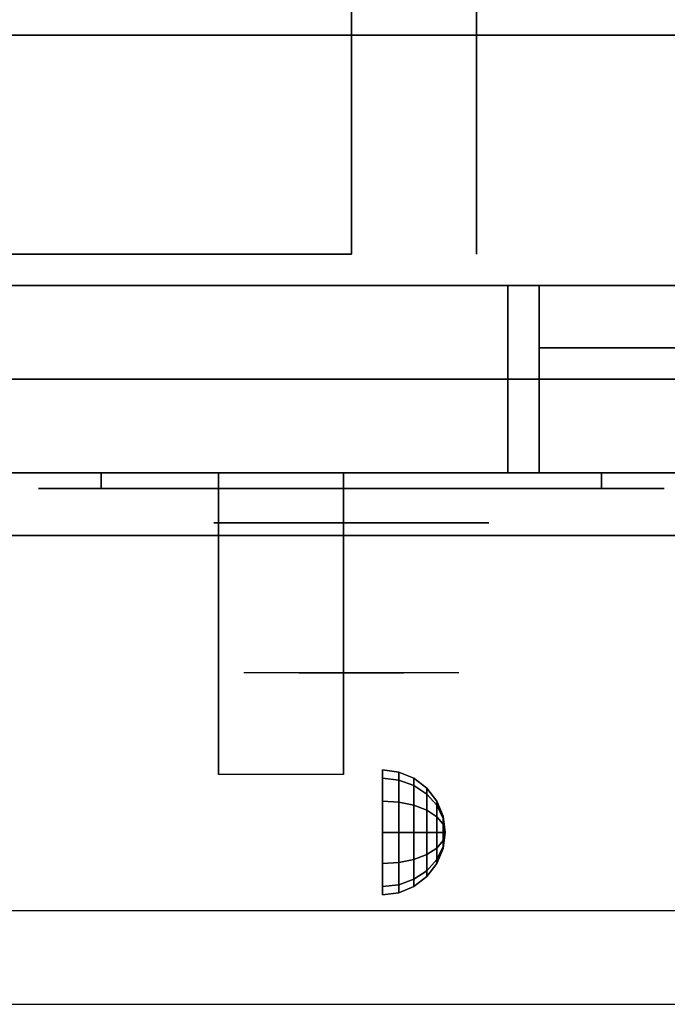
# Model space of a CAD drawing. Extents: x -45 to 45, y -18.5 to 18.5.
# Drawn here: x 36.3 to 41.5, y -18.5 to -10.6 of the extents above; entities that cross this region are included whole.
import ezdxf

# ---------------------------------------------------------------- set-up
doc = ezdxf.new("R2010")
doc.units = 0
for name, color, linetype in [('3D', 254, 'CONTINUOUS'), ('3D-BLACK', 250, 'CONTINUOUS'), ('3D-CHROME', 254, 'CONTINUOUS'), ('3D-FLAT', 7, 'CONTINUOUS'), ('3D-NON', 43, 'CONTINUOUS'), ('3D-VHC', 1, 'CONTINUOUS')]:
    doc.layers.add(name, color=color, linetype=linetype)

msp = doc.modelspace()

# ---------------------------------------------------------------- linework, layer by layer
at = {"layer": '3D', "extrusion": (1, 0, 0)}
msp.add_circle((-17.125, 24.25, 39.25), 0.5, dxfattribs=at)
msp.add_arc((-18.3858, 19.7436, 37.9375), 4.9019, 32.46623, 62.82066, dxfattribs=at)
at = {"layer": '3D'}
for points in [[(39.3794, -16.642, 24.25), (39.25, -16.625, 24.25), (39.25, -16.692, 24.5), (39.3794, -16.7067, 24.4915)], [(39.3794, -16.7067, 24.0085), (39.25, -16.692, 24), (39.25, -16.625, 24.25), (39.3794, -16.642, 24.25)], [(39.3794, -16.7067, 24.4915), (39.25, -16.692, 24.5), (39.25, -16.875, 24.683), (39.3794, -16.8835, 24.6683)], [(39.3794, -16.8835, 23.8317), (39.25, -16.875, 23.817), (39.25, -16.692, 24), (39.3794, -16.7067, 24.0085)], [(39.5, -16.692, 24.25), (39.3794, -16.642, 24.25), (39.3794, -16.7067, 24.4915), (39.5, -16.75, 24.4665)], [(39.5, -16.75, 24.0335), (39.3794, -16.7067, 24.0085), (39.3794, -16.642, 24.25), (39.5, -16.692, 24.25)], [(39.6036, -16.7714, 24.25), (39.5, -16.692, 24.25), (39.5, -16.75, 24.4665), (39.6036, -16.8188, 24.4268)], [(39.6036, -16.8188, 24.0732), (39.5, -16.75, 24.0335), (39.5, -16.692, 24.25), (39.6036, -16.7714, 24.25)], [(39.5, -16.75, 24.4665), (39.3794, -16.7067, 24.4915), (39.3794, -16.8835, 24.6683), (39.5, -16.9085, 24.625)], [(39.5, -16.9085, 23.875), (39.3794, -16.8835, 23.8317), (39.3794, -16.7067, 24.0085), (39.5, -16.75, 24.0335)], [(39.6036, -16.8188, 24.4268), (39.5, -16.75, 24.4665), (39.5, -16.9085, 24.625), (39.6036, -16.9482, 24.5562)], [(39.6036, -16.9482, 23.9438), (39.5, -16.9085, 23.875), (39.5, -16.75, 24.0335), (39.6036, -16.8188, 24.0732)], [(39.683, -16.875, 24.25), (39.6036, -16.7714, 24.25), (39.6036, -16.8188, 24.4268), (39.683, -16.9085, 24.375)], [(39.683, -16.9085, 24.125), (39.6036, -16.8188, 24.0732), (39.6036, -16.7714, 24.25), (39.683, -16.875, 24.25)], [(39.683, -16.9085, 24.375), (39.6036, -16.8188, 24.4268), (39.6036, -16.9482, 24.5562), (39.683, -17, 24.4665)], [(39.683, -17, 24.0335), (39.6036, -16.9482, 23.9438), (39.6036, -16.8188, 24.0732), (39.683, -16.9085, 24.125)], [(39.3794, -16.8835, 24.6683), (39.25, -16.875, 24.683), (39.25, -17.125, 24.75), (39.3794, -17.125, 24.733)], [(39.3794, -17.125, 23.767), (39.25, -17.125, 23.75), (39.25, -16.875, 23.817), (39.3794, -16.8835, 23.8317)], [(39.5, -16.9085, 24.625), (39.3794, -16.8835, 24.6683), (39.3794, -17.125, 24.733), (39.5, -17.125, 24.683)], [(39.5, -17.125, 23.817), (39.3794, -17.125, 23.767), (39.3794, -16.8835, 23.8317), (39.5, -16.9085, 23.875)], [(39.6036, -16.9482, 24.5562), (39.5, -16.9085, 24.625), (39.5, -17.125, 24.683), (39.6036, -17.125, 24.6036)], [(39.6036, -17.125, 23.8964), (39.5, -17.125, 23.817), (39.5, -16.9085, 23.875), (39.6036, -16.9482, 23.9438)], [(39.733, -16.9956, 24.25), (39.683, -16.875, 24.25), (39.683, -16.9085, 24.375), (39.733, -17.0129, 24.3147)], [(39.733, -17.0129, 24.1853), (39.683, -16.9085, 24.125), (39.683, -16.875, 24.25), (39.733, -16.9956, 24.25)], [(39.733, -17.0129, 24.3147), (39.683, -16.9085, 24.375), (39.683, -17, 24.4665), (39.733, -17.0603, 24.3621)], [(39.733, -17.0603, 24.1379), (39.683, -17, 24.0335), (39.683, -16.9085, 24.125), (39.733, -17.0129, 24.1853)], [(39.683, -17, 24.4665), (39.6036, -16.9482, 24.5562), (39.6036, -17.125, 24.6036), (39.683, -17.125, 24.5)], [(39.683, -17.125, 24), (39.6036, -17.125, 23.8964), (39.6036, -16.9482, 23.9438), (39.683, -17, 24.0335)], [(39.733, -17.0603, 24.3621), (39.683, -17, 24.4665), (39.683, -17.125, 24.5), (39.733, -17.125, 24.3794)], [(39.733, -17.125, 24.1206), (39.683, -17.125, 24), (39.683, -17, 24.0335), (39.733, -17.0603, 24.1379)], [(39.75, -17.125, 24.25), (39.733, -16.9956, 24.25), (39.733, -17.0129, 24.3147), (39.75, -17.125, 24.25)], [(39.75, -17.125, 24.25), (39.733, -17.0129, 24.1853), (39.733, -16.9956, 24.25), (39.75, -17.125, 24.25)], [(39.75, -17.125, 24.25), (39.733, -17.0129, 24.3147), (39.733, -17.0603, 24.3621), (39.75, -17.125, 24.25)], [(39.75, -17.125, 24.25), (39.733, -17.0603, 24.1379), (39.733, -17.0129, 24.1853), (39.75, -17.125, 24.25)], [(39.75, -17.125, 24.25), (39.733, -17.0603, 24.3621), (39.733, -17.125, 24.3794), (39.75, -17.125, 24.25)], [(39.75, -17.125, 24.25), (39.733, -17.125, 24.1206), (39.733, -17.0603, 24.1379), (39.75, -17.125, 24.25)], [(39.3794, -17.3665, 23.8317), (39.25, -17.375, 23.817), (39.25, -17.125, 23.75), (39.3794, -17.125, 23.767)], [(39.3794, -17.125, 24.733), (39.25, -17.125, 24.75), (39.25, -17.375, 24.683), (39.3794, -17.3665, 24.6683)], [(39.5, -17.3415, 23.875), (39.3794, -17.3665, 23.8317), (39.3794, -17.125, 23.767), (39.5, -17.125, 23.817)], [(39.5, -17.125, 24.683), (39.3794, -17.125, 24.733), (39.3794, -17.3665, 24.6683), (39.5, -17.3415, 24.625)], [(39.6036, -17.3018, 23.9438), (39.5, -17.3415, 23.875), (39.5, -17.125, 23.817), (39.6036, -17.125, 23.8964)], [(39.6036, -17.125, 24.6036), (39.5, -17.125, 24.683), (39.5, -17.3415, 24.625), (39.6036, -17.3018, 24.5562)], [(39.683, -17.25, 24.0335), (39.6036, -17.3018, 23.9438), (39.6036, -17.125, 23.8964), (39.683, -17.125, 24)], [(39.683, -17.125, 24.5), (39.6036, -17.125, 24.6036), (39.6036, -17.3018, 24.5562), (39.683, -17.25, 24.4665)], [(39.733, -17.1897, 24.1379), (39.683, -17.25, 24.0335), (39.683, -17.125, 24), (39.733, -17.125, 24.1206)], [(39.733, -17.125, 24.3794), (39.683, -17.125, 24.5), (39.683, -17.25, 24.4665), (39.733, -17.1897, 24.3621)], [(39.75, -17.125, 24.25), (39.733, -17.1897, 24.1379), (39.733, -17.125, 24.1206), (39.75, -17.125, 24.25)], [(39.75, -17.125, 24.25), (39.733, -17.2371, 24.1853), (39.733, -17.1897, 24.1379), (39.75, -17.125, 24.25)], [(39.75, -17.125, 24.25), (39.733, -17.2544, 24.25), (39.733, -17.2371, 24.1853), (39.75, -17.125, 24.25)], [(39.75, -17.125, 24.25), (39.733, -17.2371, 24.3147), (39.733, -17.2544, 24.25), (39.75, -17.125, 24.25)], [(39.75, -17.125, 24.25), (39.733, -17.1897, 24.3621), (39.733, -17.2371, 24.3147), (39.75, -17.125, 24.25)], [(39.75, -17.125, 24.25), (39.733, -17.125, 24.3794), (39.733, -17.1897, 24.3621), (39.75, -17.125, 24.25)], [(39.733, -17.2371, 24.1853), (39.683, -17.3415, 24.125), (39.683, -17.25, 24.0335), (39.733, -17.1897, 24.1379)], [(39.733, -17.1897, 24.3621), (39.683, -17.25, 24.4665), (39.683, -17.3415, 24.375), (39.733, -17.2371, 24.3147)], [(39.733, -17.2544, 24.25), (39.683, -17.375, 24.25), (39.683, -17.3415, 24.125), (39.733, -17.2371, 24.1853)], [(39.733, -17.2371, 24.3147), (39.683, -17.3415, 24.375), (39.683, -17.375, 24.25), (39.733, -17.2544, 24.25)], [(39.6036, -17.4312, 24.0732), (39.5, -17.5, 24.0335), (39.5, -17.3415, 23.875), (39.6036, -17.3018, 23.9438)], [(39.6036, -17.3018, 24.5562), (39.5, -17.3415, 24.625), (39.5, -17.5, 24.4665), (39.6036, -17.4312, 24.4268)], [(39.683, -17.3415, 24.125), (39.6036, -17.4312, 24.0732), (39.6036, -17.3018, 23.9438), (39.683, -17.25, 24.0335)], [(39.683, -17.25, 24.4665), (39.6036, -17.3018, 24.5562), (39.6036, -17.4312, 24.4268), (39.683, -17.3415, 24.375)], [(39.3794, -17.5433, 24.0085), (39.25, -17.558, 24), (39.25, -17.375, 23.817), (39.3794, -17.3665, 23.8317)], [(39.3794, -17.3665, 24.6683), (39.25, -17.375, 24.683), (39.25, -17.558, 24.5), (39.3794, -17.5433, 24.4915)], [(39.5, -17.5, 24.0335), (39.3794, -17.5433, 24.0085), (39.3794, -17.3665, 23.8317), (39.5, -17.3415, 23.875)], [(39.5, -17.3415, 24.625), (39.3794, -17.3665, 24.6683), (39.3794, -17.5433, 24.4915), (39.5, -17.5, 24.4665)], [(39.683, -17.375, 24.25), (39.6036, -17.4786, 24.25), (39.6036, -17.4312, 24.0732), (39.683, -17.3415, 24.125)], [(39.683, -17.3415, 24.375), (39.6036, -17.4312, 24.4268), (39.6036, -17.4786, 24.25), (39.683, -17.375, 24.25)], [(39.6036, -17.4786, 24.25), (39.5, -17.558, 24.25), (39.5, -17.5, 24.0335), (39.6036, -17.4312, 24.0732)], [(39.6036, -17.4312, 24.4268), (39.5, -17.5, 24.4665), (39.5, -17.558, 24.25), (39.6036, -17.4786, 24.25)], [(39.3794, -17.608, 24.25), (39.25, -17.625, 24.25), (39.25, -17.558, 24), (39.3794, -17.5433, 24.0085)], [(39.3794, -17.5433, 24.4915), (39.25, -17.558, 24.5), (39.25, -17.625, 24.25), (39.3794, -17.608, 24.25)], [(39.5, -17.558, 24.25), (39.3794, -17.608, 24.25), (39.3794, -17.5433, 24.0085), (39.5, -17.5, 24.0335)], [(39.5, -17.5, 24.4665), (39.3794, -17.5433, 24.4915), (39.3794, -17.608, 24.25), (39.5, -17.558, 24.25)]]:
    msp.add_3dface(points, dxfattribs=at)
at = {"layer": '3D', "invisible_edges": 1}
msp.add_3dface([(44.9, -17.75, 36), (-44.9, -17.75, 36), (-44.9, -18.5, 35.25), (44.9, -18.5, 35.25)], dxfattribs=at)
at = {"layer": '3D-BLACK', "extrusion": (0, 1, 0)}
for centre, start, end in [((-37, 30.5, -14.375), 270, 90), ((-37, 30.5, -14.375), 270, 90), ((-41, 30.5, -14.375), 90, 270), ((-41, 30.5, -14.375), 90, 270)]:
    msp.add_arc(centre, 0.5, start, end, dxfattribs=at)
at = {"layer": '3D-BLACK'}
for points in [[(41, -14.375, 30), (41, -14.25, 30), (37, -14.25, 30), (37, -14.375, 30)], [(37, -14.375, 31), (37, -14.25, 31), (41, -14.25, 31), (41, -14.375, 31)], [(41, -14.375, 30), (41, -14.25, 30), (37, -14.25, 30), (37, -14.375, 30)], [(37, -14.375, 31), (37, -14.25, 31), (41, -14.25, 31), (41, -14.375, 31)]]:
    msp.add_3dface(points, dxfattribs=at)
at = {"layer": '3D-BLACK', "invisible_edges": 15}
for points in [[(41.5, -14.375, 30.5), (41.433, -14.375, 30.25), (36.567, -14.375, 30.25), (36.5, -14.375, 30.5)], [(41.433, -14.375, 30.75), (41.5, -14.375, 30.5), (36.5, -14.375, 30.5), (36.567, -14.375, 30.75)], [(41.5, -14.375, 30.5), (41.433, -14.375, 30.25), (36.567, -14.375, 30.25), (36.5, -14.375, 30.5)], [(41.433, -14.375, 30.75), (41.5, -14.375, 30.5), (36.5, -14.375, 30.5), (36.567, -14.375, 30.75)], [(41.433, -14.375, 30.25), (41.25, -14.375, 30.067), (36.75, -14.375, 30.067), (36.567, -14.375, 30.25)], [(41.25, -14.375, 30.933), (41.433, -14.375, 30.75), (36.567, -14.375, 30.75), (36.75, -14.375, 30.933)], [(41.433, -14.375, 30.25), (41.25, -14.375, 30.067), (36.75, -14.375, 30.067), (36.567, -14.375, 30.25)], [(41.25, -14.375, 30.933), (41.433, -14.375, 30.75), (36.567, -14.375, 30.75), (36.75, -14.375, 30.933)], [(41.25, -14.375, 30.067), (41, -14.375, 30), (37, -14.375, 30), (36.75, -14.375, 30.067)], [(41, -14.375, 31), (41.25, -14.375, 30.933), (36.75, -14.375, 30.933), (37, -14.375, 31)], [(41.25, -14.375, 30.067), (41, -14.375, 30), (37, -14.375, 30), (36.75, -14.375, 30.067)], [(41, -14.375, 31), (41.25, -14.375, 30.933), (36.75, -14.375, 30.933), (37, -14.375, 31)]]:
    msp.add_3dface(points, dxfattribs=at)
at = {"layer": '3D-CHROME', "extrusion": (0, -1, 0)}
msp.add_circle((39, 30.5, 14.65), 1.1, dxfattribs=at)
for centre, radius, start, end in [((39, 30.5, 14.375), 0.2, 180, 0), ((39, 30.5, 14.375), 0.2, 0, 180), ((39, 30.5, 14.375), 0.2, 180, 0), ((39, 30.5, 14.375), 0.2, 0, 180), ((39, 30.5, 14.65), 1.1, 112.25261, 218.69257), ((39, 30.5, 14.65), 1.1, 321.30743, 67.74739)]:
    msp.add_arc(centre, radius, start, end, dxfattribs=at)
at = {"layer": '3D-CHROME', "extrusion": (0, 1, 0)}
for centre, radius, start, end in [((-39, 30.5, -15.85), 1.1, 218.69257, 321.30743), ((-37.8232, 30.8049, -15.85), 1.0424, 136.83224, 252.22259), ((-39, 30.5, -15.85), 1.1, 218.69257, 321.30743), ((-37.8232, 30.8049, -15.85), 1.0424, 136.83224, 252.22259), ((-39, 30.5, -15.85), 1.1, 67.74739, 112.25261), ((-39, 30.5, -15.85), 1.1, 67.74739, 112.25261), ((-40.1768, 30.8049, -15.85), 1.0424, 287.77741, 43.16776), ((-40.1768, 30.8049, -15.85), 1.0424, 287.77741, 43.16776)]:
    msp.add_arc(centre, radius, start, end, dxfattribs=at)
at = {"layer": '3D-CHROME', "invisible_edges": 15}
for points in [[(38.6898, -15.25, 30.2257), (38.4506, -15.25, 29.9726), (37.9727, -15.25, 30.1066), (37.9017, -15.25, 30.4384)], [(38.8322, -15.25, 30.5435), (38.6898, -15.25, 30.2257), (37.9017, -15.25, 30.4384), (37.9352, -15.25, 30.7759)], [(38.862, -15.25, 30.8904), (38.8322, -15.25, 30.5435), (37.9352, -15.25, 30.7759), (38.0699, -15.25, 31.0873)], [(38.4506, -15.25, 29.9726), (38.1414, -15.25, 29.8123), (38.1414, -15.25, 29.8123), (37.9727, -15.25, 30.1066)], [(38.7759, -15.25, 31.2279), (38.862, -15.25, 30.8904), (38.0699, -15.25, 31.0873), (38.293, -15.25, 31.3427)], [(38.5834, -15.25, 31.5181), (38.7759, -15.25, 31.2279), (38.293, -15.25, 31.3427), (38.5834, -15.25, 31.5181)], [(39.138, -15.25, 30.8904), (39.1678, -15.25, 30.5435), (40.0648, -15.25, 30.7759), (39.9301, -15.25, 31.0873)], [(39.2241, -15.25, 31.2279), (39.138, -15.25, 30.8904), (39.9301, -15.25, 31.0873), (39.707, -15.25, 31.3427)], [(39.1678, -15.25, 30.5435), (39.3102, -15.25, 30.2257), (40.0983, -15.25, 30.4384), (40.0648, -15.25, 30.7759)], [(39.4166, -15.25, 31.5181), (39.2241, -15.25, 31.2279), (39.707, -15.25, 31.3427), (39.4166, -15.25, 31.5181)], [(39.3102, -15.25, 30.2257), (39.5494, -15.25, 29.9726), (40.0273, -15.25, 30.1066), (40.0983, -15.25, 30.4384)], [(39.5494, -15.25, 29.9726), (39.8586, -15.25, 29.8123), (39.8586, -15.25, 29.8123), (40.0273, -15.25, 30.1066)], [(38.4852, -15.85, 29.6411), (38.2635, -15.85, 29.8602), (38.1414, -15.85, 29.8123), (38.3816, -15.85, 29.5903)], [(38.6421, -15.85, 29.7703), (38.3816, -15.85, 29.5903), (38.1414, -15.85, 29.8123), (38.4506, -15.85, 29.9726)], [(38.582, -15.85, 29.7123), (38.3787, -15.85, 29.9229), (38.2635, -15.85, 29.8602), (38.4852, -15.85, 29.6411)], [(38.6706, -15.85, 29.8022), (38.485, -15.85, 29.9996), (38.3787, -15.85, 29.9229), (38.582, -15.85, 29.7123)], [(38.7349, -15.85, 29.5013), (38.4852, -15.85, 29.6411), (38.3816, -15.85, 29.5903), (38.6765, -15.85, 29.4486)], [(38.8231, -15.85, 29.6412), (38.6765, -15.85, 29.4486), (38.3816, -15.85, 29.5903), (38.6421, -15.85, 29.7703)], [(38.8384, -15.85, 30.0729), (38.6421, -15.85, 29.7703), (38.4506, -15.85, 29.9726), (38.6898, -15.85, 30.2257)], [(38.7497, -15.85, 29.9088), (38.5809, -15.85, 30.0891), (38.485, -15.85, 29.9996), (38.6706, -15.85, 29.8022)], [(38.7894, -15.85, 29.578), (38.582, -15.85, 29.7123), (38.4852, -15.85, 29.6411), (38.7349, -15.85, 29.5013)], [(38.8182, -15.85, 30.0298), (38.6647, -15.85, 30.1899), (38.5809, -15.85, 30.0891), (38.7497, -15.85, 29.9088)], [(38.839, -15.85, 29.6762), (38.6706, -15.85, 29.8022), (38.582, -15.85, 29.7123), (38.7894, -15.85, 29.578)], [(38.7184, -15.85, 31.5633), (38.5834, -15.85, 31.5181), (38.667, -15.85, 31.417), (38.7899, -15.85, 31.4592)], [(38.7184, -15.85, 31.5633), (38.8853, -15.85, 31.2533), (38.7759, -15.85, 31.2279), (38.5834, -15.85, 31.5181)], [(38.9324, -15.85, 29.9751), (38.8231, -15.85, 29.6412), (38.6421, -15.85, 29.7703), (38.8384, -15.85, 30.0729)], [(38.8749, -15.85, 30.1629), (38.7353, -15.85, 30.3004), (38.6647, -15.85, 30.1899), (38.8182, -15.85, 30.0298)], [(38.7899, -15.85, 31.4592), (38.667, -15.85, 31.417), (38.7371, -15.85, 31.3062), (38.851, -15.85, 31.34)], [(38.8832, -15.85, 29.7936), (38.7497, -15.85, 29.9088), (38.6706, -15.85, 29.8022), (38.839, -15.85, 29.6762)], [(39, -15.85, 29.4534), (38.7349, -15.85, 29.5013), (38.6765, -15.85, 29.4486), (39, -15.85, 29.4)], [(39, -15.85, 29.5968), (39, -15.85, 29.4), (38.6765, -15.85, 29.4486), (38.8231, -15.85, 29.6412)], [(38.9502, -15.85, 30.4551), (38.8384, -15.85, 30.0729), (38.6898, -15.85, 30.2257), (38.8322, -15.85, 30.5435)], [(38.858, -15.85, 31.5908), (38.7184, -15.85, 31.5633), (38.7899, -15.85, 31.4592), (38.8986, -15.85, 31.4848)], [(38.858, -15.85, 31.5908), (38.953, -15.85, 31.2682), (38.8853, -15.85, 31.2533), (38.7184, -15.85, 31.5633)], [(39, -15.85, 29.5318), (38.7894, -15.85, 29.578), (38.7349, -15.85, 29.5013), (39, -15.85, 29.4534)], [(38.9191, -15.85, 30.3055), (38.7914, -15.85, 30.4189), (38.7353, -15.85, 30.3004), (38.8749, -15.85, 30.1629)], [(38.851, -15.85, 31.34), (38.7371, -15.85, 31.3062), (38.7928, -15.85, 31.1875), (38.9004, -15.85, 31.2081)], [(38.9212, -15.85, 29.9274), (38.8182, -15.85, 30.0298), (38.7497, -15.85, 29.9088), (38.8832, -15.85, 29.7936)], [(38.8853, -15.85, 31.2533), (38.966, -15.85, 30.8664), (38.862, -15.85, 30.8904), (38.7759, -15.85, 31.2279)], [(39, -15.85, 29.6329), (38.839, -15.85, 29.6762), (38.7894, -15.85, 29.578), (39, -15.85, 29.5318)], [(38.8986, -15.85, 31.4848), (38.7899, -15.85, 31.4592), (38.851, -15.85, 31.34), (38.9333, -15.85, 31.3602)], [(38.9502, -15.85, 30.4551), (38.8322, -15.85, 30.5435), (38.7914, -15.85, 30.4189), (38.9191, -15.85, 30.3055)], [(38.9004, -15.85, 31.2081), (38.7928, -15.85, 31.1875), (38.8332, -15.85, 31.0628), (38.9373, -15.85, 31.0663)], [(38.9525, -15.85, 30.0748), (38.8749, -15.85, 30.1629), (38.8182, -15.85, 30.0298), (38.9212, -15.85, 29.9274)], [(39, -15.85, 29.9415), (39, -15.85, 29.5968), (38.8231, -15.85, 29.6412), (38.9324, -15.85, 29.9751)], [(38.9676, -15.85, 30.6087), (38.8571, -15.85, 30.6722), (38.8322, -15.85, 30.5435), (38.9502, -15.85, 30.4551)], [(38.966, -15.85, 30.8664), (38.9502, -15.85, 30.4551), (38.8322, -15.85, 30.5435), (38.862, -15.85, 30.8904)], [(38.9373, -15.85, 31.0663), (38.8332, -15.85, 31.0628), (38.8575, -15.85, 30.9339), (38.9611, -15.85, 30.9172)], [(38.9934, -15.85, 30.398), (38.9324, -15.85, 29.9751), (38.8384, -15.85, 30.0729), (38.9502, -15.85, 30.4551)], [(39, -15.85, 29.754), (38.8832, -15.85, 29.7936), (38.839, -15.85, 29.6762), (39, -15.85, 29.6329)], [(38.9333, -15.85, 31.3602), (38.851, -15.85, 31.34), (38.9004, -15.85, 31.2081), (38.9617, -15.85, 31.22)], [(38.9713, -15.85, 30.7637), (38.8656, -15.85, 30.8031), (38.8571, -15.85, 30.6722), (38.9676, -15.85, 30.6087)], [(38.9611, -15.85, 30.9172), (38.8575, -15.85, 30.9339), (38.8656, -15.85, 30.8031), (38.9713, -15.85, 30.7637)], [(39, -15.85, 31.6), (38.858, -15.85, 31.5908), (38.8986, -15.85, 31.4848), (39, -15.85, 31.4934)], [(39, -15.85, 31.6), (39, -15.85, 31.2732), (38.953, -15.85, 31.2682), (38.858, -15.85, 31.5908)], [(38.9767, -15.85, 30.2327), (38.9191, -15.85, 30.3055), (38.8749, -15.85, 30.1629), (38.9525, -15.85, 30.0748)], [(39, -15.85, 29.8921), (38.9212, -15.85, 29.9274), (38.8832, -15.85, 29.7936), (39, -15.85, 29.754)], [(38.953, -15.85, 31.2682), (39.0003, -15.85, 30.85), (38.966, -15.85, 30.8664), (38.8853, -15.85, 31.2533)], [(39, -15.85, 31.4934), (38.8986, -15.85, 31.4848), (38.9333, -15.85, 31.3602), (39, -15.85, 31.3669)], [(38.9617, -15.85, 31.22), (38.9004, -15.85, 31.2081), (38.9373, -15.85, 31.0663), (38.9831, -15.85, 31.0673)], [(38.9934, -15.85, 30.398), (38.9502, -15.85, 30.4551), (38.9191, -15.85, 30.3055), (38.9767, -15.85, 30.2327)], [(39, -15.85, 30.0444), (38.9525, -15.85, 30.0748), (38.9212, -15.85, 29.9274), (39, -15.85, 29.8921)], [(39, -15.85, 30.3783), (39, -15.85, 29.9415), (38.9324, -15.85, 29.9751), (38.9934, -15.85, 30.398)], [(39, -15.85, 31.3669), (38.9333, -15.85, 31.3602), (38.9617, -15.85, 31.22), (39, -15.85, 31.2238)], [(38.9831, -15.85, 31.0673), (38.9373, -15.85, 31.0663), (38.9611, -15.85, 30.9172), (38.9972, -15.85, 30.9054)], [(39.0025, -15.85, 30.5674), (38.9676, -15.85, 30.6087), (38.9502, -15.85, 30.4551), (38.9934, -15.85, 30.398)], [(39.0003, -15.85, 30.85), (38.9934, -15.85, 30.398), (38.9502, -15.85, 30.4551), (38.966, -15.85, 30.8664)], [(39, -15.85, 30.2076), (38.9767, -15.85, 30.2327), (38.9525, -15.85, 30.0748), (39, -15.85, 30.0444)], [(39, -15.85, 31.2732), (39, -15.85, 30.8442), (39.0003, -15.85, 30.85), (38.953, -15.85, 31.2682)], [(38.9972, -15.85, 30.9054), (38.9611, -15.85, 30.9172), (38.9713, -15.85, 30.7637), (39.0037, -15.85, 30.7377)], [(39, -15.85, 31.2238), (38.9617, -15.85, 31.22), (38.9831, -15.85, 31.0673), (39, -15.85, 31.0675)], [(39.0037, -15.85, 30.7377), (38.9713, -15.85, 30.7637), (38.9676, -15.85, 30.6087), (39.0025, -15.85, 30.5674)], [(39, -15.85, 30.3783), (38.9934, -15.85, 30.398), (38.9767, -15.85, 30.2327), (39, -15.85, 30.2076)], [(39, -15.85, 31.0675), (38.9831, -15.85, 31.0673), (38.9972, -15.85, 30.9054), (39, -15.85, 30.9012)], [(39, -15.85, 30.5531), (39.0025, -15.85, 30.5674), (38.9934, -15.85, 30.398), (39, -15.85, 30.3783)], [(39, -15.85, 30.8442), (39, -15.85, 30.3783), (38.9934, -15.85, 30.398), (39.0003, -15.85, 30.85)], [(38.9963, -15.85, 30.7377), (39, -15.85, 30.7286), (39, -15.85, 30.5531), (38.9975, -15.85, 30.5674)], [(39.0287, -15.85, 30.7637), (38.9963, -15.85, 30.7377), (38.9975, -15.85, 30.5674), (39.0324, -15.85, 30.6087)], [(39.0028, -15.85, 30.9054), (39, -15.85, 30.9012), (39, -15.85, 30.7286), (38.9963, -15.85, 30.7377)], [(39.0389, -15.85, 30.9172), (39.0028, -15.85, 30.9054), (38.9963, -15.85, 30.7377), (39.0287, -15.85, 30.7637)], [(39, -15.85, 30.9012), (38.9972, -15.85, 30.9054), (39.0037, -15.85, 30.7377), (39, -15.85, 30.7286)], [(38.9975, -15.85, 30.5674), (39, -15.85, 30.5531), (39, -15.85, 30.3783), (39.0066, -15.85, 30.398)], [(39.0324, -15.85, 30.6087), (38.9975, -15.85, 30.5674), (39.0066, -15.85, 30.398), (39.0498, -15.85, 30.4551)], [(38.9997, -15.85, 30.85), (39.0066, -15.85, 30.398), (39, -15.85, 30.3783), (39, -15.85, 30.8442)], [(39.047, -15.85, 31.2682), (38.9997, -15.85, 30.85), (39, -15.85, 30.8442), (39, -15.85, 31.2732)], [(39.034, -15.85, 30.8664), (39.0498, -15.85, 30.4551), (39.0066, -15.85, 30.398), (38.9997, -15.85, 30.85)], [(39.1147, -15.85, 31.2533), (39.034, -15.85, 30.8664), (38.9997, -15.85, 30.85), (39.047, -15.85, 31.2682)], [(39.2651, -15.85, 29.5013), (39, -15.85, 29.4534), (39, -15.85, 29.4), (39.3235, -15.85, 29.4486)], [(39.2106, -15.85, 29.578), (39, -15.85, 29.5318), (39, -15.85, 29.4534), (39.2651, -15.85, 29.5013)], [(39.161, -15.85, 29.6762), (39, -15.85, 29.6329), (39, -15.85, 29.5318), (39.2106, -15.85, 29.578)], [(39.1168, -15.85, 29.7936), (39, -15.85, 29.754), (39, -15.85, 29.6329), (39.161, -15.85, 29.6762)], [(39.0788, -15.85, 29.9274), (39, -15.85, 29.8921), (39, -15.85, 29.754), (39.1168, -15.85, 29.7936)], [(39.0475, -15.85, 30.0748), (39, -15.85, 30.0444), (39, -15.85, 29.8921), (39.0788, -15.85, 29.9274)], [(39.0233, -15.85, 30.2327), (39, -15.85, 30.2076), (39, -15.85, 30.0444), (39.0475, -15.85, 30.0748)], [(39.0066, -15.85, 30.398), (39, -15.85, 30.3783), (39, -15.85, 30.2076), (39.0233, -15.85, 30.2327)], [(39, -15.85, 30.7286), (39.0037, -15.85, 30.7377), (39.0025, -15.85, 30.5674), (39, -15.85, 30.5531)], [(39.0169, -15.85, 31.0673), (39, -15.85, 31.0675), (39, -15.85, 30.9012), (39.0028, -15.85, 30.9054)], [(39.0383, -15.85, 31.22), (39, -15.85, 31.2238), (39, -15.85, 31.0675), (39.0169, -15.85, 31.0673)], [(39.0667, -15.85, 31.3602), (39, -15.85, 31.3669), (39, -15.85, 31.2238), (39.0383, -15.85, 31.22)], [(39.1014, -15.85, 31.4848), (39, -15.85, 31.4934), (39, -15.85, 31.3669), (39.0667, -15.85, 31.3602)], [(39.142, -15.85, 31.5908), (39, -15.85, 31.6), (39, -15.85, 31.4934), (39.1014, -15.85, 31.4848)], [(39.1769, -15.85, 29.6412), (39.3235, -15.85, 29.4486), (39, -15.85, 29.4), (39, -15.85, 29.5968)], [(39.0676, -15.85, 29.9751), (39.1769, -15.85, 29.6412), (39, -15.85, 29.5968), (39, -15.85, 29.9415)], [(39.0066, -15.85, 30.398), (39.0676, -15.85, 29.9751), (39, -15.85, 29.9415), (39, -15.85, 30.3783)], [(39.142, -15.85, 31.5908), (39.047, -15.85, 31.2682), (39, -15.85, 31.2732), (39, -15.85, 31.6)], [(39.0627, -15.85, 31.0663), (39.0169, -15.85, 31.0673), (39.0028, -15.85, 30.9054), (39.0389, -15.85, 30.9172)], [(39.0498, -15.85, 30.4551), (39.0066, -15.85, 30.398), (39.0233, -15.85, 30.2327), (39.0809, -15.85, 30.3055)], [(39.0498, -15.85, 30.4551), (39.1616, -15.85, 30.0729), (39.0676, -15.85, 29.9751), (39.0066, -15.85, 30.398)], [(39.0996, -15.85, 31.2081), (39.0383, -15.85, 31.22), (39.0169, -15.85, 31.0673), (39.0627, -15.85, 31.0663)], [(39.0809, -15.85, 30.3055), (39.0233, -15.85, 30.2327), (39.0475, -15.85, 30.0748), (39.1251, -15.85, 30.1629)], [(39.1344, -15.85, 30.8031), (39.0287, -15.85, 30.7637), (39.0324, -15.85, 30.6087), (39.1429, -15.85, 30.6722)], [(39.1425, -15.85, 30.9339), (39.0389, -15.85, 30.9172), (39.0287, -15.85, 30.7637), (39.1344, -15.85, 30.8031)], [(39.1429, -15.85, 30.6722), (39.0324, -15.85, 30.6087), (39.0498, -15.85, 30.4551), (39.1678, -15.85, 30.5435)], [(39.138, -15.85, 30.8904), (39.1678, -15.85, 30.5435), (39.0498, -15.85, 30.4551), (39.034, -15.85, 30.8664)], [(39.2241, -15.85, 31.2279), (39.138, -15.85, 30.8904), (39.034, -15.85, 30.8664), (39.1147, -15.85, 31.2533)], [(39.149, -15.85, 31.34), (39.0667, -15.85, 31.3602), (39.0383, -15.85, 31.22), (39.0996, -15.85, 31.2081)], [(39.1668, -15.85, 31.0628), (39.0627, -15.85, 31.0663), (39.0389, -15.85, 30.9172), (39.1425, -15.85, 30.9339)], [(39.2816, -15.85, 31.5633), (39.1147, -15.85, 31.2533), (39.047, -15.85, 31.2682), (39.142, -15.85, 31.5908)], [(39.1251, -15.85, 30.1629), (39.0475, -15.85, 30.0748), (39.0788, -15.85, 29.9274), (39.1818, -15.85, 30.0298)], [(39.1678, -15.85, 30.5435), (39.0498, -15.85, 30.4551), (39.0809, -15.85, 30.3055), (39.2086, -15.85, 30.4189)], [(39.1678, -15.85, 30.5435), (39.3102, -15.85, 30.2257), (39.1616, -15.85, 30.0729), (39.0498, -15.85, 30.4551)], [(39.2072, -15.85, 31.1875), (39.0996, -15.85, 31.2081), (39.0627, -15.85, 31.0663), (39.1668, -15.85, 31.0628)], [(39.2101, -15.85, 31.4592), (39.1014, -15.85, 31.4848), (39.0667, -15.85, 31.3602), (39.149, -15.85, 31.34)], [(39.1616, -15.85, 30.0729), (39.3579, -15.85, 29.7703), (39.1769, -15.85, 29.6412), (39.0676, -15.85, 29.9751)], [(39.1818, -15.85, 30.0298), (39.0788, -15.85, 29.9274), (39.1168, -15.85, 29.7936), (39.2503, -15.85, 29.9088)], [(39.2086, -15.85, 30.4189), (39.0809, -15.85, 30.3055), (39.1251, -15.85, 30.1629), (39.2647, -15.85, 30.3004)], [(39.2629, -15.85, 31.3062), (39.149, -15.85, 31.34), (39.0996, -15.85, 31.2081), (39.2072, -15.85, 31.1875)], [(39.2816, -15.85, 31.5633), (39.142, -15.85, 31.5908), (39.1014, -15.85, 31.4848), (39.2101, -15.85, 31.4592)], [(39.4166, -15.85, 31.5181), (39.2241, -15.85, 31.2279), (39.1147, -15.85, 31.2533), (39.2816, -15.85, 31.5633)], [(39.2503, -15.85, 29.9088), (39.1168, -15.85, 29.7936), (39.161, -15.85, 29.6762), (39.3294, -15.85, 29.8022)], [(39.2647, -15.85, 30.3004), (39.1251, -15.85, 30.1629), (39.1818, -15.85, 30.0298), (39.3353, -15.85, 30.1899)], [(39.333, -15.85, 31.417), (39.2101, -15.85, 31.4592), (39.149, -15.85, 31.34), (39.2629, -15.85, 31.3062)], [(39.3294, -15.85, 29.8022), (39.161, -15.85, 29.6762), (39.2106, -15.85, 29.578), (39.418, -15.85, 29.7123)], [(39.3102, -15.85, 30.2257), (39.5494, -15.85, 29.9726), (39.3579, -15.85, 29.7703), (39.1616, -15.85, 30.0729)], [(39.3579, -15.85, 29.7703), (39.6184, -15.85, 29.5903), (39.3235, -15.85, 29.4486), (39.1769, -15.85, 29.6412)], [(39.3353, -15.85, 30.1899), (39.1818, -15.85, 30.0298), (39.2503, -15.85, 29.9088), (39.4191, -15.85, 30.0891)], [(39.4166, -15.85, 31.5181), (39.2816, -15.85, 31.5633), (39.2101, -15.85, 31.4592), (39.333, -15.85, 31.417)], [(39.418, -15.85, 29.7123), (39.2106, -15.85, 29.578), (39.2651, -15.85, 29.5013), (39.5148, -15.85, 29.6411)], [(39.4191, -15.85, 30.0891), (39.2503, -15.85, 29.9088), (39.3294, -15.85, 29.8022), (39.515, -15.85, 29.9996)], [(39.5148, -15.85, 29.6411), (39.2651, -15.85, 29.5013), (39.3235, -15.85, 29.4486), (39.6184, -15.85, 29.5903)], [(39.515, -15.85, 29.9996), (39.3294, -15.85, 29.8022), (39.418, -15.85, 29.7123), (39.6213, -15.85, 29.9229)], [(39.5494, -15.85, 29.9726), (39.8586, -15.85, 29.8123), (39.6184, -15.85, 29.5903), (39.3579, -15.85, 29.7703)], [(39.6213, -15.85, 29.9229), (39.418, -15.85, 29.7123), (39.5148, -15.85, 29.6411), (39.7365, -15.85, 29.8602)], [(39.7365, -15.85, 29.8602), (39.5148, -15.85, 29.6411), (39.6184, -15.85, 29.5903), (39.8586, -15.85, 29.8123)]]:
    msp.add_3dface(points, dxfattribs=at)
at = {"layer": '3D-FLAT'}
for points in [[(9.1, -12.75, 26.8), (44.9, -12.75, 26.8), (44.9, 16.4, 26.8), (9.1, 16.4, 26.8)], [(9.1, -12.75, 6), (44.9, -12.75, 6), (44.9, 16.4, 6), (9.1, 16.4, 6)], [(39, 12.5, 25), (39, -12.5, 25), (12, -12.5, 25), (12, 12.5, 25)], [(12, 12.5, 11), (12, -12.5, 11), (39, -12.5, 11), (39, 12.5, 11)], [(44.9, -10.75, 27), (9.1, -10.75, 27), (9.1, -13.5, 27), (44.9, -13.5, 27)], [(44.9, -13.25, 10.5), (44.9, -13.25, 10.5), (40.5, -13.25, 10.5)], [(37.9375, -14.25, 24.4375), (38.9375, -14.25, 24.4375), (38.9375, -16.6615, 24.4375), (37.9375, -16.6615, 24.4375)]]:
    msp.add_3dface(points, dxfattribs=at)
for points, invisible_edges in [([(44.9, -10.5, 36), (-44.9, -10.5, 36), (-44.9, -17.75, 36), (44.9, -17.75, 36)], 1), ([(44.9, -18.5, 34.5), (-44.9, -18.5, 34.5), (-44.9, -10.5, 34.5), (44.9, -10.5, 34.5)], 5)]:
    msp.add_3dface(points, dxfattribs=dict(at, invisible_edges=invisible_edges))
at = {"layer": '3D-NON'}
for points in [[(40, 12.5, 12), (40, -12.5, 12), (40, -12.5, 24), (40, 12.5, 24)], [(44.9, -10.75, 35.75), (9.1, -10.75, 35.75), (9.1, -10.75, 27), (44.9, -10.75, 27)], [(9.1, -12.75, 6), (44.9, -12.75, 6), (44.9, -12.75, 26.8), (9.1, -12.75, 26.8)], [(9.1, -12.75, 9.5), (9.1, -12.75, 10), (44.9, -12.75, 10), (44.9, -12.75, 9.5)], [(9.1, -12.75, 6), (9.1, -12.75, 9.5), (44.9, -12.75, 9.5), (44.9, -12.75, 6)], [(10.75, -12.75, 25.5), (10.75, -12.75, 26.5), (40.25, -12.75, 26.5), (40.25, -12.75, 25.5)], [(10.75, -12.75, 10.5), (10.75, -12.75, 25.5), (40.25, -12.75, 25.5), (40.25, -12.75, 10.5)], [(40.5, -12.75, 25.5), (40.5, -12.75, 26.5), (44.9, -12.75, 26.5), (44.9, -12.75, 25.5)], [(40.5, -12.75, 10.5), (40.5, -12.75, 25.5), (44.9, -12.75, 25.5), (44.9, -12.75, 10.5)], [(37.9375, -14.6453, 23.3066), (37.9375, -14.6337, 22.8981), (37.9375, -14.25, 22.375), (37.9375, -14.25, 22.8906)], [(37.9375, -14.6763, 23.668), (37.9375, -14.6453, 23.3066), (37.9375, -14.25, 22.8906), (37.9375, -14.25, 23.4062)], [(37.9375, -14.7096, 24.0293), (37.9375, -14.6763, 23.668), (37.9375, -14.25, 23.4062), (37.9375, -14.25, 23.9219)], [(37.9375, -14.7279, 24.4375), (37.9375, -14.7096, 24.0293), (37.9375, -14.25, 23.9219), (37.9375, -14.25, 24.4375)], [(38.9375, -14.6453, 23.3066), (38.9375, -14.6337, 22.8981), (38.9375, -14.25, 22.375), (38.9375, -14.25, 22.8906)], [(38.9375, -14.6763, 23.668), (38.9375, -14.6453, 23.3066), (38.9375, -14.25, 22.8906), (38.9375, -14.25, 23.4062)], [(38.9375, -14.7096, 24.0293), (38.9375, -14.6763, 23.668), (38.9375, -14.25, 23.4062), (38.9375, -14.25, 23.9219)], [(38.9375, -14.7279, 24.4375), (38.9375, -14.7096, 24.0293), (38.9375, -14.25, 23.9219), (38.9375, -14.25, 24.4375)], [(37.9375, -15.0923, 23.6456), (37.9375, -15.0832, 23.366), (37.9375, -14.6337, 22.8981), (37.9375, -14.6453, 23.3066)], [(37.9375, -15.1301, 23.9024), (37.9375, -15.0923, 23.6456), (37.9375, -14.6453, 23.3066), (37.9375, -14.6763, 23.668)], [(38.9375, -15.0923, 23.6456), (38.9375, -15.0832, 23.366), (38.9375, -14.6337, 22.8981), (38.9375, -14.6453, 23.3066)], [(38.9375, -15.1301, 23.9024), (38.9375, -15.0923, 23.6456), (38.9375, -14.6453, 23.3066), (38.9375, -14.6763, 23.668)], [(37.9375, -15.1752, 24.1589), (37.9375, -15.1301, 23.9024), (37.9375, -14.6763, 23.668), (37.9375, -14.7096, 24.0293)], [(37.9375, -15.2057, 24.4375), (37.9375, -15.1752, 24.1589), (37.9375, -14.7096, 24.0293), (37.9375, -14.7279, 24.4375)], [(38.9375, -15.1752, 24.1589), (38.9375, -15.1301, 23.9024), (38.9375, -14.6763, 23.668), (38.9375, -14.7096, 24.0293)], [(38.9375, -15.2057, 24.4375), (38.9375, -15.1752, 24.1589), (38.9375, -14.7096, 24.0293), (38.9375, -14.7279, 24.4375)], [(37.9375, -15.5881, 23.931), (37.9375, -15.5904, 23.7704), (37.9375, -15.0832, 23.366), (37.9375, -15.0923, 23.6456)], [(37.9375, -15.6129, 24.105), (37.9375, -15.5881, 23.931), (37.9375, -15.0923, 23.6456), (37.9375, -15.1301, 23.9024)], [(38.9375, -15.5881, 23.931), (38.9375, -15.5904, 23.7704), (38.9375, -15.0832, 23.366), (38.9375, -15.0923, 23.6456)], [(38.9375, -15.6129, 24.105), (38.9375, -15.5881, 23.931), (38.9375, -15.0923, 23.6456), (38.9375, -15.1301, 23.9024)], [(37.9375, -15.6499, 24.2785), (37.9375, -15.6129, 24.105), (37.9375, -15.1301, 23.9024), (37.9375, -15.1752, 24.1589)], [(37.9375, -15.6836, 24.4375), (37.9375, -15.6499, 24.2785), (37.9375, -15.1752, 24.1589), (37.9375, -15.2057, 24.4375)], [(38.9375, -15.6499, 24.2785), (38.9375, -15.6129, 24.105), (38.9375, -15.1301, 23.9024), (38.9375, -15.1752, 24.1589)], [(38.9375, -15.6836, 24.4375), (38.9375, -15.6499, 24.2785), (38.9375, -15.1752, 24.1589), (38.9375, -15.2057, 24.4375)], [(37.9375, -16.6289, 24.1873), (37.9375, -16.6467, 24.1043), (37.9375, -15.5904, 23.7704), (37.9375, -15.5881, 23.931)], [(37.9375, -16.6255, 24.2722), (37.9375, -16.6289, 24.1873), (37.9375, -15.5881, 23.931), (37.9375, -15.6129, 24.105)], [(38.9375, -16.6289, 24.1873), (38.9375, -16.6467, 24.1043), (38.9375, -15.5904, 23.7704), (38.9375, -15.5881, 23.931)], [(38.9375, -16.6255, 24.2722), (38.9375, -16.6289, 24.1873), (38.9375, -15.5881, 23.931), (38.9375, -15.6129, 24.105)], [(37.9375, -16.6364, 24.3564), (37.9375, -16.6255, 24.2722), (37.9375, -15.6129, 24.105), (37.9375, -15.6499, 24.2785)], [(37.9375, -16.6615, 24.4375), (37.9375, -16.6364, 24.3564), (37.9375, -15.6499, 24.2785), (37.9375, -15.6836, 24.4375)], [(38.9375, -16.6364, 24.3564), (38.9375, -16.6255, 24.2722), (38.9375, -15.6129, 24.105), (38.9375, -15.6499, 24.2785)], [(38.9375, -16.6615, 24.4375), (38.9375, -16.6364, 24.3564), (38.9375, -15.6499, 24.2785), (38.9375, -15.6836, 24.4375)]]:
    msp.add_3dface(points, dxfattribs=at)
at = {"layer": '3D-NON', "invisible_edges": 1}
msp.add_3dface([(44.9, -18.5, 35.25), (-44.9, -18.5, 35.25), (-44.9, -18.5, 34.5), (44.9, -18.5, 34.5)], dxfattribs=at)
at = {"layer": '3D-VHC'}
for points in [[(9.1, -14.25, 10), (9.1, -12.75, 10), (44.9, -12.75, 10), (44.9, -14.25, 10)], [(9.1, -14.75, 9.5), (9.1, -12.75, 9.5), (44.9, -12.75, 9.5), (44.9, -14.75, 9.5)], [(9.1, -14.75, 9.5), (9.1, -12.75, 9.5), (44.9, -12.75, 9.5), (44.9, -14.75, 9.5)], [(9.1, -14.75, 6), (9.1, -12.75, 6), (44.9, -12.75, 6), (44.9, -14.75, 6)], [(10.75, -13.5, 26.5), (10.75, -12.75, 26.5), (40.25, -12.75, 26.5), (40.25, -13.5, 26.5)], [(10.75, -14.25, 25.5), (10.75, -12.75, 25.5), (40.25, -12.75, 25.5), (40.25, -14.25, 25.5)], [(10.75, -14.25, 25.5), (10.75, -12.75, 25.5), (40.25, -12.75, 25.5), (40.25, -14.25, 25.5)], [(10.75, -14.25, 10.5), (10.75, -12.75, 10.5), (40.25, -12.75, 10.5), (40.25, -14.25, 10.5)], [(40.25, -14.25, 25.5), (40.25, -12.75, 25.5), (40.25, -12.75, 26.5), (40.25, -13.5, 26.5)], [(40.25, -14.25, 10.5), (40.25, -12.75, 10.5), (40.25, -12.75, 25.5), (40.25, -14.25, 25.5)], [(40.5, -13.5, 26.5), (40.5, -12.75, 26.5), (44.9, -12.75, 26.5), (44.9, -13.5, 26.5)], [(40.5, -14.25, 25.5), (40.5, -12.75, 25.5), (44.9, -12.75, 25.5), (44.9, -14.25, 25.5)], [(40.5, -14.25, 25.5), (40.5, -12.75, 25.5), (40.5, -12.75, 26.5), (40.5, -13.5, 26.5)], [(40.5, -14.25, 25.5), (40.5, -12.75, 25.5), (44.9, -12.75, 25.5), (44.9, -14.25, 25.5)], [(40.5, -14.25, 10.5), (40.5, -12.75, 10.5), (44.9, -12.75, 10.5), (44.9, -14.25, 10.5)], [(40.5, -14.25, 10.5), (40.5, -12.75, 10.5), (40.5, -12.75, 25.5), (40.5, -14.25, 25.5)], [(44.9, -13.5, 27), (9.1, -13.5, 27), (9.1, -14.25, 27.75), (44.9, -14.25, 27.75)], [(10.75, -13.5, 26.5), (10.75, -14.25, 25.5), (40.25, -14.25, 25.5), (40.25, -13.5, 26.5)], [(40.5, -13.5, 26.5), (40.5, -14.25, 25.5), (44.9, -14.25, 25.5), (44.9, -13.5, 26.5)], [(9.1, -14.25, 10), (9.1, -14.75, 9.5), (44.9, -14.75, 9.5), (44.9, -14.25, 10)], [(44.9, -14.25, 27.75), (9.1, -14.25, 27.75), (9.1, -14.25, 35.75), (44.9, -14.25, 35.75)], [(10.75, -14.25, 25.5), (10.75, -14.25, 10.5), (40.25, -14.25, 10.5), (40.25, -14.25, 25.5)], [(40.5, -14.25, 25.5), (40.5, -14.25, 10.5), (44.9, -14.25, 10.5), (44.9, -14.25, 25.5)], [(9.1, -14.75, 9.5), (9.1, -14.75, 6), (44.9, -14.75, 6), (44.9, -14.75, 9.5)]]:
    msp.add_3dface(points, dxfattribs=at)

doc.saveas('drawing.dxf')
